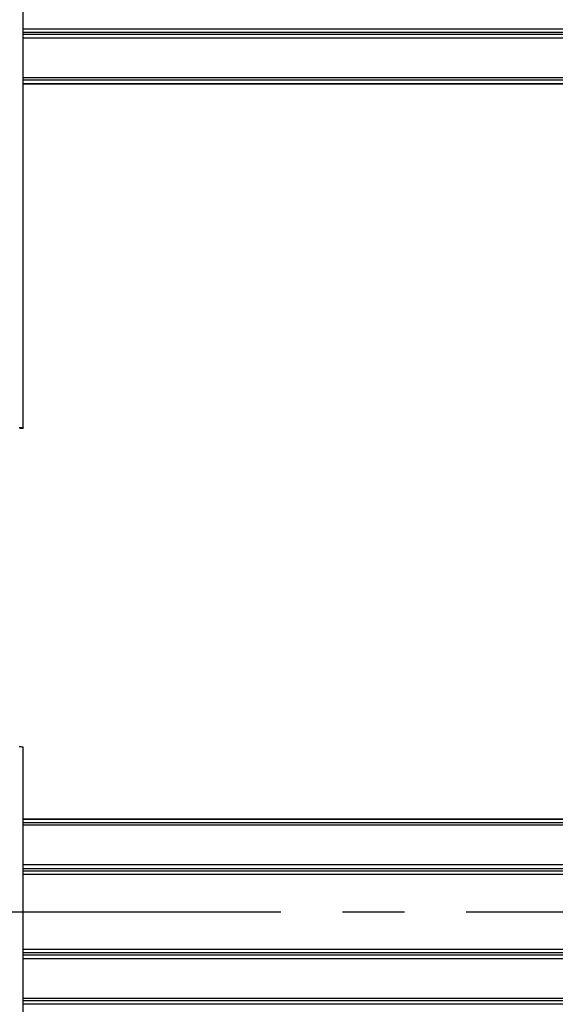
# Model space of a CAD drawing. Units: millimetres. Extents: x 10 to 410, y 10 to 267.
# Drawn here: x 208 to 230, y 120 to 161 of the extents above; entities that cross this region are included whole.
import ezdxf

# ---------------------------------------------------------------- set-up
doc = ezdxf.new("R2010")
doc.units = ezdxf.units.MM
doc.linetypes.add('CENTERX2', pattern=[20.32, 12.7, -2.54, 2.54, -2.54])
doc.layers.add('MAATENTEKST', color=179, linetype='Continuous')
doc.layers.add('SLD-0', color=179, linetype='Continuous')
doc.styles.add('SLDTEXTSTYLE0', font='TXT', dxfattribs={"width": 0.75})
doc.styles.add('SLDTEXTSTYLE1', font='TXT', dxfattribs={"width": 0.96})
doc.dimstyles.new('SLDDIMSTYLE0', dxfattribs={"dimtxt": 2.38125, "dimasz": 3.302, "dimexe": 0, "dimexo": 0.0625, "dimgap": 0.595312, "dimtad": 1, "dimdec": 0, "dimlfac": 18, "dimrnd": 1e-09, "dimzin": 12, "dimdsep": 46, "dimtxsty": 'SLDTEXTSTYLE0', "dimblk1": 'NONE', "dimblk2": 'NONE', "dimsah": 1, "dimcen": 0.09, "dimadec": 0, "dimazin": 3, "dimtfac": 1, "dimtofl": 0, "dimtmove": 0, "dimatfit": 3, "dimldrblk": 'NONE', "dimfxl": 0, "dimfrac": 2, "dimtolj": 1, "dimtzin": 12, "dimarcsym": 0})

# ---------------------------------------------------------------- blocks, each defined once
blk = doc.blocks.new('_D')
at = {"layer": 'MAATENTEKST'}
for p, q in [((103.653, 119.446), (103.653, 41.619)), ((287.819, 119.446), (287.819, 41.619)), ((195.297, 46.885), (194.573, 46.885)), ((194.573, 46.885), (194.573, 43.102)), ((203.213, 46.885), (203.937, 46.885)), ((203.937, 46.885), (203.937, 43.102)), ((194.573, 43.102), (195.297, 43.102)), ((203.937, 43.102), (203.213, 43.102)), ((103.653, 42.619), (287.819, 42.619))]:
    blk.add_line(p, q, dxfattribs=at)
for points in [[(103.653, 42.619), (106.153, 42.309), (106.153, 42.929)], [(287.819, 42.619), (285.319, 42.929), (285.319, 42.309)]]:
    blk.add_solid(points, dxfattribs=at)
at = {"layer": 'MAATENTEKST', "char_height": 2.3813, "attachment_point": 1, "style": 'SLDTEXTSTYLE1'}
for s, insert in [('3315', (186.811, 45.993)), ('130,5', (195.297, 45.993))]:
    blk.add_mtext(s, dxfattribs=dict(at, insert=insert))
blk = doc.blocks.new('_None')

msp = doc.modelspace()

# ---------------------------------------------------------------- linework, layer by layer
at = {"layer": 'MAATENTEKST', "linetype": 'CENTERX2'}
msp.add_line((104.069, 124.003), (287.403, 124.003), dxfattribs=at)
at = {"layer": 'SLD-0', "color": 179, "linetype": 'Continuous'}
for p, q in [((207.778, 143.891), (207.778, 168.607)), ((207.778, 158.03), (251.528, 158.03)), ((207.639, 143.886), (207.639, 143.891)), ((207.639, 143.886), (207.778, 143.886)), ((207.778, 143.886), (207.639, 143.886)), ((207.639, 143.886), (207.639, 143.886)), ((207.778, 143.891), (207.778, 143.886)), ((207.778, 143.886), (207.778, 143.886)), ((207.778, 106.057), (207.778, 130.774)), ((251.528, 127.81), (207.778, 127.81))]:
    msp.add_line(p, q, dxfattribs=at)
at = {"layer": 'SLD-0', "color": 8, "linetype": 'Continuous'}
for p, q in [((207.778, 160.301), (251.528, 160.301)), ((251.528, 160.15), (207.778, 160.15)), ((251.528, 160.056), (207.778, 160.056)), ((251.528, 159.905), (207.778, 159.905)), ((251.528, 158.278), (207.778, 158.278)), ((251.528, 158.182), (207.778, 158.182)), ((251.528, 158.037), (207.778, 158.037)), ((251.528, 127.802), (207.778, 127.802)), ((251.528, 127.658), (207.778, 127.658)), ((251.528, 127.562), (207.778, 127.562)), ((251.528, 125.934), (207.778, 125.934)), ((207.778, 125.783), (251.528, 125.783)), ((207.778, 125.689), (251.528, 125.689)), ((251.528, 125.538), (207.778, 125.538)), ((207.778, 122.467), (251.528, 122.467)), ((251.528, 122.317), (207.778, 122.317)), ((251.528, 122.223), (207.778, 122.223)), ((251.528, 122.072), (207.778, 122.072)), ((251.528, 120.444), (207.778, 120.444)), ((251.528, 120.348), (207.778, 120.348)), ((251.528, 120.204), (207.778, 120.204))]:
    msp.add_line(p, q, dxfattribs=at)
at = {"layer": 'SLD-0', "color": 179, "linetype": 'Continuous'}
for centre in [(207.653, 141.891), (207.653, 128.775)]:
    msp.add_arc(centre, 2.003, 86.4216, 91.1914, dxfattribs=at)

# ---------------------------------------------------------------- dimensions: what is measured, and where the dimension line sits
at = {"layer": 'MAATENTEKST'}
dim = msp.add_linear_dim(base=(103.653, 42.619), p1=(287.819, 120.446), p2=(103.653, 120.446), dimstyle='SLDDIMSTYLE0', dxfattribs=at)
dim.commit()
dim.dimension.update_dxf_attribs({"geometry": '_D', "text_midpoint": (195.736, 42.619), "dimtype": 160})

doc.saveas('drawing.dxf')
